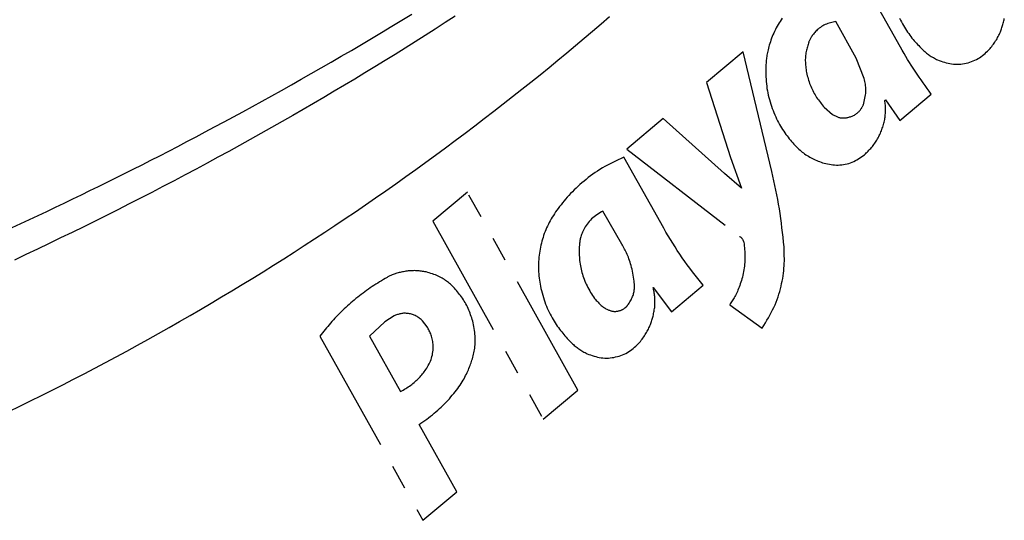
# Model space of a CAD drawing. Extents: x -606 to 14783, y -4644 to -156.
# Drawn here: x 2085 to 2337, y -3478 to -3350 of the extents above; entities that cross this region are included whole.
import ezdxf

# ---------------------------------------------------------------- set-up
doc = ezdxf.new("R2010")
doc.units = 0
doc.linetypes.add('PHANTOM', pattern=[63.5, 31.75, -6.35, 6.35, -6.35, 6.35, -6.35])
doc.layers.add('LAYER01', color=7, linetype='Continuous')

msp = doc.modelspace()

# ---------------------------------------------------------------- linework, layer by layer
at = {"layer": 'LAYER01', "color": 8, "linetype": 'PHANTOM'}
for p, q in [((2298.74, -3359.45), (2293.59, -3350.03)), ((2269.87, -3357.79), (2260.53, -3365.63)), ((2300.86, -3364.64), (2298.74, -3359.45)), ((2260.53, -3365.63), (2266.62, -3384.86)), ((2309.91, -3375.37), (2317.98, -3368.61)), ((2306.09, -3370.25), (2306.26, -3370.11)), ((2306.26, -3370.11), (2309.91, -3375.37)), ((2290.62, -3371.99), (2292.71, -3373.82)), ((2249.47, -3374.91), (2240.18, -3382.7)), ((2265.13, -3388.95), (2249.47, -3374.91)), ((2249.58, -3402.97), (2239.37, -3384.77)), ((2266.62, -3384.86), (2269.42, -3392.68)), ((2269.42, -3392.68), (2265.13, -3388.95)), ((2199.36, -3393.75), (2190.51, -3401.17)), ((2238.88, -3406.99), (2234.01, -3398.55)), ((2246.86, -3418.08), (2251.57, -3424.33)), ((2251.57, -3424.33), (2259.68, -3417.52)), ((2266.44, -3422.58), (2274.75, -3428.5)), ((2180.61, -3425.4), (2178.25, -3426.92)), ((2178.25, -3426.92), (2174.34, -3430.59)), ((2189.08, -3428.18), (2187.92, -3426.69)), ((2174.34, -3430.59), (2182.28, -3444.77)), ((2218.79, -3451.84), (2227.63, -3444.41)), ((2196.67, -3470.4), (2187.01, -3453.2)), ((2187.97, -3477.7), (2196.67, -3470.4))]:
    msp.add_line(p, q, dxfattribs=at)
for points in [[(2310.12, -3356.64), (2288.82, -3318.69)], [(2082.94, -3402.79), (2085.16, -3401.76), (2087.38, -3400.73), (2089.6, -3399.69), (2091.82, -3398.64), (2094.03, -3397.59), (2096.25, -3396.53), (2098.46, -3395.47), (2100.66, -3394.4), (2102.87, -3393.33), (2105.07, -3392.25), (2107.28, -3391.16), (2109.5, -3390.06), (2111.72, -3388.95), (2113.95, -3387.83), (2116.19, -3386.7), (2118.45, -3385.55), (2120.72, -3384.39), (2123.02, -3383.2), (2125.33, -3382.01), (2127.66, -3380.79), (2130, -3379.56), (2132.36, -3378.31), (2134.74, -3377.05), (2137.14, -3375.77), (2139.55, -3374.47), (2141.98, -3373.15), (2144.42, -3371.81), (2146.89, -3370.46), (2149.36, -3369.08), (2151.86, -3367.69), (2154.37, -3366.28), (2156.89, -3364.85), (2159.43, -3363.4), (2161.98, -3361.94), (2164.55, -3360.45), (2167.12, -3358.95), (2169.7, -3357.44), (2172.28, -3355.91), (2174.86, -3354.38), (2177.44, -3352.83), (2180.01, -3351.27), (2182.58, -3349.71), (2185.15, -3348.14)], [(2082.13, -3449.87), (2084.9, -3448.52), (2087.67, -3447.16), (2090.43, -3445.79), (2093.18, -3444.4), (2095.93, -3443.01), (2098.67, -3441.6), (2101.4, -3440.18), (2104.13, -3438.74), (2106.86, -3437.3), (2109.57, -3435.84), (2112.29, -3434.37), (2115, -3432.89), (2117.7, -3431.39), (2120.4, -3429.88), (2123.1, -3428.36), (2125.79, -3426.82), (2128.47, -3425.27), (2131.15, -3423.71), (2133.83, -3422.13), (2136.5, -3420.55), (2139.16, -3418.95), (2141.82, -3417.33), (2144.48, -3415.7), (2147.13, -3414.07), (2149.77, -3412.41), (2152.41, -3410.75), (2155.04, -3409.07), (2157.67, -3407.38), (2160.29, -3405.67), (2162.91, -3403.95), (2165.52, -3402.22), (2168.12, -3400.48), (2170.72, -3398.72), (2173.31, -3396.95), (2175.9, -3395.17), (2178.48, -3393.38), (2181.05, -3391.57), (2183.61, -3389.75), (2186.17, -3387.92), (2188.72, -3386.08), (2191.25, -3384.23), (2193.78, -3382.38), (2196.28, -3380.51), (2198.77, -3378.64), (2201.25, -3376.77), (2203.7, -3374.9), (2206.13, -3373.03), (2208.53, -3371.15), (2210.92, -3369.28), (2213.28, -3367.41), (2215.62, -3365.54), (2217.94, -3363.67), (2220.24, -3361.8), (2222.51, -3359.93), (2224.76, -3358.07), (2226.99, -3356.21), (2229.2, -3354.35), (2231.39, -3352.49), (2233.56, -3350.64), (2235.7, -3348.78)], [(2196.25, -3348.7), (2193.7, -3350.35), (2191.15, -3351.99), (2188.6, -3353.62), (2186.03, -3355.24), (2183.47, -3356.86), (2180.9, -3358.46), (2178.32, -3360.05), (2175.74, -3361.64), (2173.15, -3363.22), (2170.55, -3364.79), (2167.94, -3366.36), (2165.31, -3367.92), (2162.68, -3369.47), (2160.03, -3371.02), (2157.37, -3372.57), (2154.7, -3374.12), (2152.01, -3375.66), (2149.31, -3377.19), (2146.59, -3378.72), (2143.86, -3380.25), (2141.12, -3381.77), (2138.36, -3383.29), (2135.59, -3384.81), (2132.8, -3386.32), (2130, -3387.82), (2127.19, -3389.32), (2124.36, -3390.82), (2121.52, -3392.31), (2118.66, -3393.79), (2115.79, -3395.27), (2112.91, -3396.75), (2110.01, -3398.22), (2107.1, -3399.68), (2104.19, -3401.14), (2101.26, -3402.58), (2098.32, -3404.02), (2095.37, -3405.45), (2092.42, -3406.88), (2089.46, -3408.29), (2086.5, -3409.69), (2083.53, -3411.09)], [(2279.86, -3349.22), (2279.58, -3349.61), (2279.31, -3350.02), (2279.06, -3350.43), (2278.81, -3350.85), (2278.57, -3351.27), (2278.34, -3351.7), (2278.12, -3352.13), (2277.91, -3352.57), (2277.71, -3353.02), (2277.51, -3353.46), (2277.33, -3353.91), (2277.15, -3354.35), (2276.99, -3354.79), (2276.84, -3355.23), (2276.7, -3355.66), (2276.57, -3356.08), (2276.45, -3356.48), (2276.34, -3356.88), (2276.25, -3357.27), (2276.16, -3357.64), (2276.09, -3358), (2276.02, -3358.35), (2275.97, -3358.69), (2275.92, -3359.02), (2275.87, -3359.33), (2275.84, -3359.63), (2275.8, -3359.92), (2275.78, -3360.21), (2275.75, -3360.48), (2275.73, -3360.75), (2275.71, -3361.02), (2275.69, -3361.29)], [(2293.59, -3350.03), (2293.24, -3350.11), (2292.89, -3350.19), (2292.54, -3350.28), (2292.2, -3350.37), (2291.85, -3350.47), (2291.52, -3350.58), (2291.18, -3350.71), (2290.86, -3350.85), (2290.54, -3351.01), (2290.23, -3351.18), (2289.93, -3351.36), (2289.64, -3351.56), (2289.36, -3351.76), (2289.09, -3351.98), (2288.84, -3352.19), (2288.61, -3352.41), (2288.39, -3352.62), (2288.19, -3352.84), (2288.01, -3353.05), (2287.84, -3353.26), (2287.68, -3353.47), (2287.54, -3353.67), (2287.41, -3353.86), (2287.3, -3354.05), (2287.19, -3354.23), (2287.1, -3354.4), (2287.01, -3354.57), (2286.93, -3354.73), (2286.85, -3354.89), (2286.78, -3355.05), (2286.72, -3355.2), (2286.65, -3355.35)], [(2309.85, -3349.19), (2310.09, -3349.68), (2310.34, -3350.15), (2310.6, -3350.62), (2310.86, -3351.07), (2311.13, -3351.51), (2311.4, -3351.93), (2311.67, -3352.35), (2311.94, -3352.76), (2312.22, -3353.16), (2312.49, -3353.54), (2312.77, -3353.91), (2313.05, -3354.28), (2313.34, -3354.63), (2313.62, -3354.96), (2313.91, -3355.29), (2314.19, -3355.61), (2314.48, -3355.93), (2314.77, -3356.23), (2315.05, -3356.53), (2315.34, -3356.83), (2315.63, -3357.13)], [(2333.02, -3356.99), (2333.23, -3356.71), (2333.44, -3356.43), (2333.65, -3356.15), (2333.86, -3355.87), (2334.06, -3355.59), (2334.26, -3355.3), (2334.45, -3355.02), (2334.63, -3354.73), (2334.8, -3354.45), (2334.96, -3354.16), (2335.12, -3353.88), (2335.26, -3353.59), (2335.4, -3353.3), (2335.53, -3353.02), (2335.65, -3352.73), (2335.76, -3352.45), (2335.87, -3352.17), (2335.97, -3351.89), (2336.06, -3351.61), (2336.15, -3351.33), (2336.24, -3351.06), (2336.32, -3350.78), (2336.4, -3350.51), (2336.48, -3350.23)], [(2336.48, -3350.23), (2336.54, -3349.92), (2336.6, -3349.61), (2336.66, -3349.29)], [(2286.65, -3355.35), (2286.56, -3355.64), (2286.47, -3355.93), (2286.39, -3356.22), (2286.3, -3356.51), (2286.22, -3356.81), (2286.14, -3357.11), (2286.07, -3357.42), (2286.01, -3357.73), (2285.95, -3358.06), (2285.9, -3358.38), (2285.85, -3358.72), (2285.82, -3359.06), (2285.8, -3359.41), (2285.78, -3359.76), (2285.78, -3360.12), (2285.79, -3360.49), (2285.81, -3360.86), (2285.84, -3361.23), (2285.88, -3361.61), (2285.92, -3361.99), (2285.98, -3362.37), (2286.03, -3362.76), (2286.1, -3363.14), (2286.16, -3363.53)], [(2277.21, -3388.41), (2269.87, -3357.79)], [(2317.98, -3368.61), (2317.45, -3367.89), (2316.92, -3367.17), (2316.4, -3366.45), (2315.88, -3365.72), (2315.36, -3364.99), (2314.85, -3364.26), (2314.34, -3363.52), (2313.85, -3362.78), (2313.36, -3362.03), (2312.88, -3361.27), (2312.41, -3360.51), (2311.95, -3359.74), (2311.49, -3358.97), (2311.03, -3358.2), (2310.57, -3357.42), (2310.12, -3356.64)], [(2315.63, -3357.13), (2315.86, -3357.33), (2316.08, -3357.53), (2316.31, -3357.73), (2316.54, -3357.93), (2316.77, -3358.12), (2317.01, -3358.3), (2317.25, -3358.49), (2317.49, -3358.66), (2317.74, -3358.83), (2318, -3358.99), (2318.26, -3359.15), (2318.52, -3359.3), (2318.79, -3359.45), (2319.05, -3359.6), (2319.32, -3359.74), (2319.59, -3359.88)], [(2319.59, -3359.88), (2320.04, -3360.05), (2320.48, -3360.21), (2320.93, -3360.36), (2321.38, -3360.5), (2321.83, -3360.63), (2322.28, -3360.75), (2322.74, -3360.84), (2323.2, -3360.92), (2323.66, -3360.97), (2324.13, -3360.99), (2324.6, -3361), (2325.07, -3360.98), (2325.55, -3360.94), (2326.01, -3360.88), (2326.48, -3360.8), (2326.94, -3360.71), (2327.4, -3360.59), (2327.85, -3360.46), (2328.29, -3360.31), (2328.72, -3360.15), (2329.14, -3359.97), (2329.55, -3359.77), (2329.95, -3359.55), (2330.33, -3359.31), (2330.7, -3359.06), (2331.06, -3358.79), (2331.4, -3358.51), (2331.74, -3358.22), (2332.06, -3357.92), (2332.39, -3357.62), (2332.7, -3357.3), (2333.02, -3356.99)], [(2275.69, -3361.29), (2275.69, -3361.88), (2275.69, -3362.47), (2275.69, -3363.07), (2275.7, -3363.66), (2275.71, -3364.25), (2275.74, -3364.83), (2275.78, -3365.42), (2275.83, -3366.01), (2275.9, -3366.59), (2275.98, -3367.17), (2276.08, -3367.76), (2276.19, -3368.33), (2276.32, -3368.91), (2276.46, -3369.48), (2276.61, -3370.05), (2276.77, -3370.62), (2276.95, -3371.18), (2277.13, -3371.74), (2277.33, -3372.3), (2277.53, -3372.84), (2277.74, -3373.38), (2277.97, -3373.91), (2278.2, -3374.43), (2278.43, -3374.94), (2278.68, -3375.43), (2278.93, -3375.91), (2279.18, -3376.38), (2279.44, -3376.84), (2279.71, -3377.28), (2279.98, -3377.71), (2280.25, -3378.13), (2280.53, -3378.54), (2280.81, -3378.93), (2281.1, -3379.31), (2281.38, -3379.68), (2281.67, -3380.04), (2281.96, -3380.4), (2282.26, -3380.75), (2282.55, -3381.1), (2282.84, -3381.45)], [(2286.16, -3363.53), (2286.27, -3363.93), (2286.39, -3364.32), (2286.51, -3364.71), (2286.63, -3365.1), (2286.76, -3365.49), (2286.89, -3365.88), (2287.03, -3366.26), (2287.18, -3366.64), (2287.33, -3367.01), (2287.5, -3367.38), (2287.68, -3367.74), (2287.86, -3368.1), (2288.06, -3368.45), (2288.26, -3368.8), (2288.47, -3369.14), (2288.68, -3369.48), (2288.91, -3369.8), (2289.14, -3370.13), (2289.38, -3370.44), (2289.62, -3370.76), (2289.87, -3371.07), (2290.11, -3371.37), (2290.36, -3371.68), (2290.62, -3371.99)], [(2300.77, -3370.92), (2300.86, -3370.5), (2300.95, -3370.09), (2301.03, -3369.67), (2301.11, -3369.26), (2301.17, -3368.85), (2301.22, -3368.44), (2301.26, -3368.04), (2301.27, -3367.64), (2301.27, -3367.25), (2301.24, -3366.87), (2301.2, -3366.49), (2301.15, -3366.12), (2301.09, -3365.74), (2301.01, -3365.37), (2300.94, -3365.01), (2300.86, -3364.64)], [(2296.46, -3374.66), (2296.68, -3374.61), (2296.89, -3374.55), (2297.11, -3374.49), (2297.32, -3374.42), (2297.53, -3374.35), (2297.74, -3374.27), (2297.94, -3374.19), (2298.14, -3374.09), (2298.34, -3373.99), (2298.53, -3373.87), (2298.71, -3373.75), (2298.89, -3373.62), (2299.06, -3373.49), (2299.22, -3373.35), (2299.37, -3373.21), (2299.52, -3373.06), (2299.65, -3372.92), (2299.78, -3372.77), (2299.89, -3372.63), (2300, -3372.48), (2300.1, -3372.34), (2300.19, -3372.2), (2300.27, -3372.06), (2300.35, -3371.93), (2300.42, -3371.79), (2300.48, -3371.66), (2300.54, -3371.54), (2300.59, -3371.41), (2300.64, -3371.29), (2300.68, -3371.17), (2300.73, -3371.04), (2300.77, -3370.92)], [(2306.07, -3375.13), (2306.11, -3374.82), (2306.16, -3374.52), (2306.19, -3374.21), (2306.23, -3373.91), (2306.26, -3373.61), (2306.28, -3373.3), (2306.3, -3373), (2306.3, -3372.69), (2306.3, -3372.39), (2306.29, -3372.08), (2306.27, -3371.78), (2306.24, -3371.47), (2306.21, -3371.16), (2306.17, -3370.86), (2306.13, -3370.55), (2306.09, -3370.25)], [(2292.71, -3373.82), (2292.9, -3373.92), (2293.09, -3374.03), (2293.28, -3374.13), (2293.47, -3374.23), (2293.65, -3374.32), (2293.84, -3374.4), (2294.02, -3374.48), (2294.2, -3374.54), (2294.38, -3374.6), (2294.56, -3374.64), (2294.73, -3374.68), (2294.89, -3374.7), (2295.05, -3374.72), (2295.21, -3374.73), (2295.36, -3374.74), (2295.5, -3374.74), (2295.64, -3374.74), (2295.77, -3374.74), (2295.89, -3374.73), (2296.01, -3374.72), (2296.13, -3374.71), (2296.24, -3374.69), (2296.35, -3374.68), (2296.46, -3374.66)], [(2300.9, -3384.13), (2301.13, -3383.9), (2301.37, -3383.68), (2301.6, -3383.45), (2301.84, -3383.22), (2302.06, -3382.99), (2302.29, -3382.75), (2302.51, -3382.51), (2302.72, -3382.26), (2302.93, -3382.01), (2303.13, -3381.75), (2303.33, -3381.49), (2303.52, -3381.22), (2303.7, -3380.95), (2303.88, -3380.67), (2304.06, -3380.39), (2304.22, -3380.11), (2304.39, -3379.82), (2304.55, -3379.52), (2304.7, -3379.23), (2304.84, -3378.93), (2304.98, -3378.63), (2305.12, -3378.32), (2305.24, -3378.01), (2305.36, -3377.7), (2305.46, -3377.39), (2305.56, -3377.07), (2305.66, -3376.75), (2305.75, -3376.43), (2305.83, -3376.1), (2305.91, -3375.78), (2305.99, -3375.45), (2306.07, -3375.13)], [(2240.18, -3382.7), (2268.97, -3405.04)], [(2282.84, -3381.45), (2283.1, -3381.7), (2283.36, -3381.96), (2283.63, -3382.22), (2283.89, -3382.47), (2284.16, -3382.72), (2284.44, -3382.97), (2284.72, -3383.21), (2285.01, -3383.45), (2285.3, -3383.68), (2285.61, -3383.91), (2285.92, -3384.13), (2286.24, -3384.34), (2286.57, -3384.55), (2286.91, -3384.74), (2287.25, -3384.93), (2287.6, -3385.12), (2287.96, -3385.29), (2288.32, -3385.45), (2288.69, -3385.61), (2289.07, -3385.76), (2289.44, -3385.91), (2289.83, -3386.05), (2290.21, -3386.19), (2290.59, -3386.34)], [(2239.37, -3384.77), (2238.66, -3385.1), (2237.96, -3385.43), (2237.26, -3385.76), (2236.57, -3386.1), (2235.88, -3386.45), (2235.2, -3386.8), (2234.54, -3387.17), (2233.89, -3387.54), (2233.25, -3387.93), (2232.63, -3388.33), (2232.02, -3388.73), (2231.43, -3389.15), (2230.85, -3389.58), (2230.29, -3390.01), (2229.73, -3390.45), (2229.19, -3390.89), (2228.66, -3391.34), (2228.15, -3391.79), (2227.64, -3392.24), (2227.15, -3392.7), (2226.68, -3393.16), (2226.21, -3393.62), (2225.76, -3394.09), (2225.33, -3394.56), (2224.91, -3395.03), (2224.5, -3395.5), (2224.1, -3395.97), (2223.71, -3396.45), (2223.33, -3396.93), (2222.95, -3397.41), (2222.58, -3397.89), (2222.21, -3398.36)], [(2290.59, -3386.34), (2291.04, -3386.42), (2291.48, -3386.51), (2291.93, -3386.59), (2292.38, -3386.66), (2292.82, -3386.71), (2293.27, -3386.76), (2293.73, -3386.78), (2294.18, -3386.79), (2294.63, -3386.77), (2295.09, -3386.74), (2295.55, -3386.67), (2296, -3386.59), (2296.45, -3386.48), (2296.89, -3386.36), (2297.33, -3386.21), (2297.76, -3386.04), (2298.17, -3385.84), (2298.58, -3385.63), (2298.98, -3385.41), (2299.37, -3385.17), (2299.76, -3384.92), (2300.14, -3384.66), (2300.52, -3384.4), (2300.9, -3384.13)], [(2280.34, -3407.69), (2280.21, -3406.48), (2280.08, -3405.27), (2279.95, -3404.06), (2279.81, -3402.85), (2279.66, -3401.64), (2279.5, -3400.43), (2279.33, -3399.22), (2279.14, -3398.01), (2278.94, -3396.81), (2278.72, -3395.61), (2278.49, -3394.4), (2278.24, -3393.2), (2277.99, -3392), (2277.74, -3390.8), (2277.47, -3389.6), (2277.21, -3388.41)], [(2227.63, -3444.41), (2199.36, -3393.75)], [(2222.21, -3398.36), (2221.92, -3398.8), (2221.64, -3399.24), (2221.36, -3399.68), (2221.09, -3400.12), (2220.82, -3400.57), (2220.56, -3401.02), (2220.31, -3401.47), (2220.07, -3401.93), (2219.84, -3402.4), (2219.62, -3402.87), (2219.42, -3403.34), (2219.22, -3403.82), (2219.04, -3404.31), (2218.87, -3404.8), (2218.71, -3405.3), (2218.56, -3405.79), (2218.42, -3406.29), (2218.29, -3406.8), (2218.17, -3407.3), (2218.06, -3407.81), (2217.96, -3408.32), (2217.86, -3408.84), (2217.78, -3409.35), (2217.71, -3409.87), (2217.65, -3410.39), (2217.6, -3410.92), (2217.57, -3411.44), (2217.54, -3411.97), (2217.53, -3412.5), (2217.53, -3413.03), (2217.54, -3413.56), (2217.56, -3414.09), (2217.61, -3414.62), (2217.66, -3415.15), (2217.72, -3415.69), (2217.8, -3416.22), (2217.88, -3416.75), (2217.97, -3417.28), (2218.06, -3417.81), (2218.15, -3418.34)], [(2234.01, -3398.55), (2233.63, -3398.78), (2233.25, -3399.02), (2232.88, -3399.25), (2232.51, -3399.5), (2232.15, -3399.75), (2231.8, -3400.01), (2231.46, -3400.29), (2231.13, -3400.58), (2230.82, -3400.89), (2230.53, -3401.22), (2230.25, -3401.55), (2229.99, -3401.89), (2229.74, -3402.24), (2229.52, -3402.59), (2229.31, -3402.93), (2229.13, -3403.27), (2228.96, -3403.61), (2228.81, -3403.93), (2228.68, -3404.25), (2228.57, -3404.55), (2228.47, -3404.84), (2228.39, -3405.12), (2228.32, -3405.39), (2228.25, -3405.64), (2228.2, -3405.88), (2228.16, -3406.11), (2228.12, -3406.33), (2228.09, -3406.54), (2228.07, -3406.74), (2228.04, -3406.93), (2228.02, -3407.12), (2228.01, -3407.31)], [(2190.51, -3401.17), (2218.79, -3451.84)], [(2259.68, -3417.52), (2258.99, -3416.67), (2258.29, -3415.81), (2257.6, -3414.94), (2256.92, -3414.08), (2256.24, -3413.2), (2255.58, -3412.32), (2254.93, -3411.43), (2254.29, -3410.52), (2253.66, -3409.61), (2253.05, -3408.68), (2252.46, -3407.74), (2251.87, -3406.8), (2251.29, -3405.85), (2250.72, -3404.89), (2250.15, -3403.93), (2249.58, -3402.97)], [(2268.97, -3405.04), (2269.06, -3405.11), (2269.16, -3405.19), (2269.25, -3405.27), (2269.34, -3405.35), (2269.42, -3405.43), (2269.51, -3405.52), (2269.58, -3405.61), (2269.65, -3405.7), (2269.72, -3405.79), (2269.78, -3405.89), (2269.83, -3406), (2269.89, -3406.1), (2269.93, -3406.21), (2269.98, -3406.32), (2270.03, -3406.43), (2270.07, -3406.55)], [(2228.01, -3407.31), (2227.99, -3407.75), (2227.98, -3408.18), (2227.97, -3408.62), (2227.97, -3409.05), (2227.97, -3409.49), (2227.98, -3409.92), (2228, -3410.36), (2228.03, -3410.8), (2228.07, -3411.23), (2228.12, -3411.67), (2228.19, -3412.11), (2228.26, -3412.54), (2228.35, -3412.98), (2228.45, -3413.42), (2228.55, -3413.86), (2228.67, -3414.29), (2228.79, -3414.73), (2228.93, -3415.17), (2229.07, -3415.6), (2229.23, -3416.03), (2229.39, -3416.46), (2229.57, -3416.89), (2229.76, -3417.31), (2229.96, -3417.73), (2230.18, -3418.14), (2230.4, -3418.55), (2230.64, -3418.96), (2230.88, -3419.36), (2231.14, -3419.76), (2231.39, -3420.15), (2231.65, -3420.55), (2231.91, -3420.94)], [(2242.05, -3417.01), (2241.98, -3416.49), (2241.9, -3415.97), (2241.83, -3415.45), (2241.75, -3414.94), (2241.66, -3414.44), (2241.57, -3413.94), (2241.47, -3413.46), (2241.36, -3412.98), (2241.24, -3412.52), (2241.12, -3412.07), (2240.98, -3411.63), (2240.84, -3411.21), (2240.69, -3410.8), (2240.54, -3410.4), (2240.38, -3410.01), (2240.22, -3409.64), (2240.06, -3409.28), (2239.89, -3408.93), (2239.73, -3408.6), (2239.56, -3408.27), (2239.39, -3407.94), (2239.22, -3407.62), (2239.05, -3407.31), (2238.88, -3406.99)], [(2270.07, -3406.55), (2270.12, -3407.01), (2270.17, -3407.48), (2270.22, -3407.95), (2270.26, -3408.42), (2270.3, -3408.88), (2270.32, -3409.35), (2270.34, -3409.82), (2270.35, -3410.29), (2270.34, -3410.76), (2270.33, -3411.23), (2270.3, -3411.7), (2270.26, -3412.17), (2270.2, -3412.64), (2270.14, -3413.11), (2270.07, -3413.58), (2269.98, -3414.05), (2269.89, -3414.51), (2269.79, -3414.98), (2269.68, -3415.44), (2269.56, -3415.89), (2269.43, -3416.34), (2269.3, -3416.78), (2269.16, -3417.2), (2269.02, -3417.62), (2268.87, -3418.02), (2268.72, -3418.41), (2268.56, -3418.78), (2268.4, -3419.14), (2268.24, -3419.49), (2268.08, -3419.82), (2267.91, -3420.14), (2267.75, -3420.45), (2267.59, -3420.74), (2267.42, -3421.03), (2267.26, -3421.3), (2267.09, -3421.57), (2266.93, -3421.82), (2266.76, -3422.08), (2266.6, -3422.33), (2266.44, -3422.58)], [(2274.75, -3428.5), (2275.16, -3427.84), (2275.56, -3427.18), (2275.96, -3426.52), (2276.35, -3425.86), (2276.73, -3425.2), (2277.09, -3424.54), (2277.43, -3423.87), (2277.75, -3423.2), (2278.05, -3422.53), (2278.33, -3421.85), (2278.58, -3421.17), (2278.82, -3420.49), (2279.03, -3419.82), (2279.23, -3419.14), (2279.41, -3418.46), (2279.58, -3417.79), (2279.73, -3417.12), (2279.86, -3416.46), (2279.99, -3415.8), (2280.09, -3415.14), (2280.18, -3414.49), (2280.26, -3413.85), (2280.32, -3413.21), (2280.37, -3412.58), (2280.4, -3411.95), (2280.42, -3411.33), (2280.42, -3410.72), (2280.41, -3410.11), (2280.4, -3409.5), (2280.38, -3408.9), (2280.36, -3408.29), (2280.34, -3407.69)], [(2188.83, -3414.14), (2188.53, -3414.09), (2188.23, -3414.05), (2187.93, -3414), (2187.63, -3413.96), (2187.32, -3413.92), (2187.02, -3413.88), (2186.72, -3413.85), (2186.41, -3413.83), (2186.11, -3413.82), (2185.8, -3413.81), (2185.5, -3413.82), (2185.19, -3413.82), (2184.89, -3413.84), (2184.58, -3413.86), (2184.27, -3413.89), (2183.97, -3413.93), (2183.66, -3413.97), (2183.36, -3414.02), (2183.06, -3414.07), (2182.76, -3414.13), (2182.47, -3414.19), (2182.18, -3414.25), (2181.9, -3414.32), (2181.63, -3414.4), (2181.37, -3414.48), (2181.11, -3414.56), (2180.87, -3414.64), (2180.63, -3414.72), (2180.4, -3414.81), (2180.18, -3414.9), (2179.97, -3414.99), (2179.77, -3415.08), (2179.58, -3415.16), (2179.39, -3415.25), (2179.21, -3415.34), (2179.04, -3415.43), (2178.87, -3415.52), (2178.7, -3415.61), (2178.54, -3415.7), (2178.38, -3415.79)], [(2178.38, -3415.79), (2177.89, -3416.08), (2177.41, -3416.38), (2176.92, -3416.68), (2176.44, -3416.98), (2175.96, -3417.28), (2175.48, -3417.59), (2175.01, -3417.9), (2174.54, -3418.21), (2174.07, -3418.54), (2173.6, -3418.87), (2173.14, -3419.2), (2172.68, -3419.54), (2172.23, -3419.89), (2171.77, -3420.24), (2171.33, -3420.6), (2170.88, -3420.96), (2170.44, -3421.33), (2170, -3421.7), (2169.56, -3422.08), (2169.13, -3422.46), (2168.7, -3422.84), (2168.28, -3423.23), (2167.86, -3423.62), (2167.45, -3424.01), (2167.05, -3424.41), (2166.65, -3424.81), (2166.25, -3425.21), (2165.86, -3425.61), (2165.48, -3426.01), (2165.11, -3426.42), (2164.74, -3426.83), (2164.38, -3427.24), (2164.02, -3427.65), (2163.67, -3428.07), (2163.33, -3428.48), (2162.99, -3428.9), (2162.66, -3429.32), (2162.32, -3429.74), (2161.99, -3430.16), (2161.66, -3430.58)], [(2196.08, -3418.29), (2195.87, -3418.08), (2195.67, -3417.88), (2195.46, -3417.68), (2195.24, -3417.48), (2195.02, -3417.28), (2194.8, -3417.08), (2194.56, -3416.88), (2194.32, -3416.68), (2194.06, -3416.48), (2193.79, -3416.29), (2193.51, -3416.09), (2193.22, -3415.9), (2192.91, -3415.72), (2192.59, -3415.54), (2192.26, -3415.37), (2191.92, -3415.21), (2191.56, -3415.06), (2191.19, -3414.91), (2190.81, -3414.77), (2190.43, -3414.64), (2190.03, -3414.51), (2189.64, -3414.39), (2189.24, -3414.26), (2188.83, -3414.14)], [(2200.86, -3427.18), (2200.73, -3426.76), (2200.6, -3426.34), (2200.47, -3425.92), (2200.33, -3425.5), (2200.19, -3425.09), (2200.05, -3424.68), (2199.89, -3424.28), (2199.73, -3423.88), (2199.56, -3423.48), (2199.38, -3423.09), (2199.19, -3422.71), (2198.99, -3422.33), (2198.78, -3421.96), (2198.56, -3421.6), (2198.34, -3421.24), (2198.11, -3420.89), (2197.87, -3420.55), (2197.63, -3420.21), (2197.38, -3419.88), (2197.12, -3419.56), (2196.86, -3419.24), (2196.6, -3418.92), (2196.34, -3418.6), (2196.08, -3418.29)], [(2218.15, -3418.34), (2218.31, -3418.93), (2218.48, -3419.51), (2218.65, -3420.09), (2218.82, -3420.67), (2219, -3421.24), (2219.19, -3421.8), (2219.38, -3422.35), (2219.59, -3422.89), (2219.8, -3423.41), (2220.03, -3423.93), (2220.27, -3424.43), (2220.51, -3424.91), (2220.76, -3425.39), (2221.02, -3425.85), (2221.29, -3426.3), (2221.55, -3426.74), (2221.82, -3427.17), (2222.09, -3427.58), (2222.37, -3427.99), (2222.64, -3428.38), (2222.92, -3428.77), (2223.2, -3429.14), (2223.48, -3429.5), (2223.76, -3429.84), (2224.04, -3430.18), (2224.32, -3430.5), (2224.61, -3430.82), (2224.89, -3431.13), (2225.17, -3431.43), (2225.46, -3431.73), (2225.74, -3432.02), (2226.03, -3432.32)], [(2240.34, -3422.68), (2240.53, -3422.4), (2240.71, -3422.11), (2240.88, -3421.83), (2241.05, -3421.55), (2241.21, -3421.27), (2241.36, -3421), (2241.5, -3420.72), (2241.62, -3420.45), (2241.72, -3420.19), (2241.81, -3419.92), (2241.88, -3419.66), (2241.94, -3419.41), (2241.98, -3419.17), (2242.02, -3418.93), (2242.05, -3418.7), (2242.06, -3418.48), (2242.08, -3418.28), (2242.08, -3418.08), (2242.08, -3417.89), (2242.08, -3417.7), (2242.08, -3417.53), (2242.07, -3417.35), (2242.06, -3417.18), (2242.05, -3417.01)], [(2246.88, -3425.42), (2246.94, -3425.1), (2247, -3424.79), (2247.06, -3424.47), (2247.12, -3424.16), (2247.17, -3423.84), (2247.21, -3423.52), (2247.26, -3423.21), (2247.29, -3422.89), (2247.31, -3422.58), (2247.33, -3422.27), (2247.34, -3421.96), (2247.34, -3421.65), (2247.33, -3421.34), (2247.32, -3421.03), (2247.3, -3420.73), (2247.27, -3420.43), (2247.24, -3420.13), (2247.19, -3419.83), (2247.15, -3419.54), (2247.1, -3419.24), (2247.04, -3418.95), (2246.98, -3418.66), (2246.92, -3418.37), (2246.86, -3418.08)], [(2231.91, -3420.94), (2232.12, -3421.19), (2232.34, -3421.42), (2232.55, -3421.66), (2232.77, -3421.89), (2232.98, -3422.11), (2233.19, -3422.32), (2233.4, -3422.52), (2233.6, -3422.7), (2233.81, -3422.87), (2234.01, -3423.03), (2234.21, -3423.17), (2234.41, -3423.3), (2234.61, -3423.42), (2234.81, -3423.54), (2235, -3423.65), (2235.2, -3423.76)], [(2235.2, -3423.76), (2235.36, -3423.82), (2235.52, -3423.89), (2235.68, -3423.95), (2235.84, -3424.01), (2236.01, -3424.06), (2236.17, -3424.11), (2236.34, -3424.15), (2236.5, -3424.18), (2236.67, -3424.21), (2236.85, -3424.23), (2237.02, -3424.23), (2237.19, -3424.23), (2237.37, -3424.23), (2237.54, -3424.21), (2237.71, -3424.19), (2237.88, -3424.16), (2238.05, -3424.12), (2238.22, -3424.08), (2238.38, -3424.03), (2238.54, -3423.98), (2238.69, -3423.92), (2238.84, -3423.86), (2238.98, -3423.79), (2239.12, -3423.73), (2239.24, -3423.66), (2239.36, -3423.58), (2239.47, -3423.51), (2239.57, -3423.44), (2239.66, -3423.36), (2239.75, -3423.29), (2239.83, -3423.22), (2239.91, -3423.15), (2239.98, -3423.09), (2240.04, -3423.03), (2240.1, -3422.96), (2240.15, -3422.9), (2240.2, -3422.85), (2240.25, -3422.79), (2240.3, -3422.73), (2240.34, -3422.68)], [(2187.92, -3426.69), (2187.73, -3426.52), (2187.53, -3426.35), (2187.33, -3426.18), (2187.12, -3426.01), (2186.92, -3425.86), (2186.71, -3425.7), (2186.49, -3425.56), (2186.26, -3425.43), (2186.03, -3425.31), (2185.8, -3425.2), (2185.55, -3425.11), (2185.31, -3425.02), (2185.06, -3424.95), (2184.8, -3424.89), (2184.55, -3424.83), (2184.3, -3424.79), (2184.04, -3424.76), (2183.79, -3424.74), (2183.54, -3424.72), (2183.29, -3424.72), (2183.05, -3424.73), (2182.81, -3424.75), (2182.57, -3424.78), (2182.34, -3424.82), (2182.11, -3424.87), (2181.89, -3424.93), (2181.67, -3424.99), (2181.46, -3425.07), (2181.24, -3425.14), (2181.03, -3425.22), (2180.82, -3425.31), (2180.61, -3425.4)], [(2243.42, -3432.18), (2243.63, -3431.9), (2243.84, -3431.61), (2244.05, -3431.33), (2244.26, -3431.05), (2244.46, -3430.76), (2244.66, -3430.48), (2244.85, -3430.19), (2245.03, -3429.91), (2245.2, -3429.62), (2245.37, -3429.33), (2245.52, -3429.05), (2245.66, -3428.76), (2245.8, -3428.47), (2245.93, -3428.19), (2246.05, -3427.9), (2246.16, -3427.62), (2246.27, -3427.34), (2246.37, -3427.06), (2246.46, -3426.79), (2246.55, -3426.51), (2246.63, -3426.24), (2246.72, -3425.97), (2246.8, -3425.69), (2246.88, -3425.42)], [(2188.76, -3439.14), (2188.97, -3438.78), (2189.17, -3438.42), (2189.37, -3438.06), (2189.57, -3437.69), (2189.75, -3437.32), (2189.92, -3436.95), (2190.07, -3436.57), (2190.21, -3436.18), (2190.32, -3435.79), (2190.42, -3435.39), (2190.49, -3434.99), (2190.55, -3434.59), (2190.59, -3434.18), (2190.61, -3433.79), (2190.62, -3433.39), (2190.61, -3433.01), (2190.59, -3432.63), (2190.55, -3432.26), (2190.5, -3431.9), (2190.44, -3431.56), (2190.37, -3431.22), (2190.29, -3430.9), (2190.2, -3430.58), (2190.1, -3430.28), (2189.99, -3429.99), (2189.87, -3429.71), (2189.75, -3429.45), (2189.62, -3429.18), (2189.49, -3428.93), (2189.35, -3428.68), (2189.22, -3428.43), (2189.08, -3428.18)], [(2200.33, -3437.42), (2200.44, -3437.06), (2200.54, -3436.7), (2200.65, -3436.34), (2200.76, -3435.97), (2200.85, -3435.59), (2200.95, -3435.22), (2201.04, -3434.83), (2201.11, -3434.44), (2201.19, -3434.03), (2201.25, -3433.62), (2201.3, -3433.2), (2201.34, -3432.77), (2201.36, -3432.34), (2201.38, -3431.89), (2201.38, -3431.44), (2201.37, -3430.99), (2201.34, -3430.52), (2201.29, -3430.05), (2201.24, -3429.58), (2201.17, -3429.11), (2201.1, -3428.63), (2201.02, -3428.14), (2200.94, -3427.66), (2200.86, -3427.18)], [(2161.66, -3430.58), (2187.97, -3477.7)], [(2226.03, -3432.32), (2226.25, -3432.52), (2226.48, -3432.72), (2226.7, -3432.92), (2226.93, -3433.11), (2227.17, -3433.3), (2227.4, -3433.49), (2227.64, -3433.67), (2227.89, -3433.85), (2228.14, -3434.02), (2228.39, -3434.18), (2228.65, -3434.34), (2228.92, -3434.49), (2229.18, -3434.64), (2229.45, -3434.78), (2229.72, -3434.93), (2229.99, -3435.07)], [(2229.99, -3435.07), (2230.43, -3435.23), (2230.87, -3435.39), (2231.31, -3435.54), (2231.76, -3435.68), (2232.2, -3435.81), (2232.65, -3435.93), (2233.1, -3436.03), (2233.56, -3436.1), (2234.02, -3436.15), (2234.49, -3436.18), (2234.95, -3436.18), (2235.42, -3436.17), (2235.89, -3436.13), (2236.36, -3436.07), (2236.82, -3436), (2237.28, -3435.9), (2237.74, -3435.79), (2238.19, -3435.66), (2238.63, -3435.52), (2239.07, -3435.35), (2239.49, -3435.17), (2239.9, -3434.97), (2240.3, -3434.76), (2240.69, -3434.52), (2241.06, -3434.27), (2241.42, -3434), (2241.77, -3433.72), (2242.11, -3433.42), (2242.44, -3433.12), (2242.77, -3432.81), (2243.09, -3432.49), (2243.42, -3432.18)], [(2194.39, -3447.01), (2194.76, -3446.58), (2195.14, -3446.14), (2195.51, -3445.71), (2195.87, -3445.27), (2196.22, -3444.84), (2196.56, -3444.4), (2196.89, -3443.97), (2197.2, -3443.55), (2197.5, -3443.12), (2197.78, -3442.7), (2198.04, -3442.28), (2198.28, -3441.87), (2198.51, -3441.46), (2198.73, -3441.06), (2198.93, -3440.67), (2199.12, -3440.28), (2199.29, -3439.9), (2199.46, -3439.54), (2199.62, -3439.17), (2199.77, -3438.82), (2199.91, -3438.46), (2200.05, -3438.12), (2200.19, -3437.77), (2200.33, -3437.42)], [(2182.28, -3444.77), (2182.62, -3444.57), (2182.95, -3444.37), (2183.28, -3444.17), (2183.61, -3443.97), (2183.93, -3443.77), (2184.25, -3443.56), (2184.56, -3443.34), (2184.87, -3443.13), (2185.17, -3442.9), (2185.46, -3442.67), (2185.74, -3442.44), (2186.01, -3442.2), (2186.28, -3441.96), (2186.54, -3441.71), (2186.79, -3441.47), (2187.03, -3441.21), (2187.26, -3440.96), (2187.49, -3440.7), (2187.71, -3440.45), (2187.92, -3440.19), (2188.14, -3439.93), (2188.34, -3439.66), (2188.55, -3439.4), (2188.76, -3439.14)], [(2187.01, -3453.2), (2187.51, -3452.85), (2188, -3452.5), (2188.49, -3452.15), (2188.97, -3451.8), (2189.46, -3451.44), (2189.94, -3451.07), (2190.41, -3450.7), (2190.87, -3450.32), (2191.33, -3449.92), (2191.78, -3449.52), (2192.22, -3449.12), (2192.66, -3448.7), (2193.1, -3448.29), (2193.53, -3447.86), (2193.96, -3447.44), (2194.39, -3447.01)]]:
    msp.add_lwpolyline(points, dxfattribs=at)

doc.saveas('drawing.dxf')
